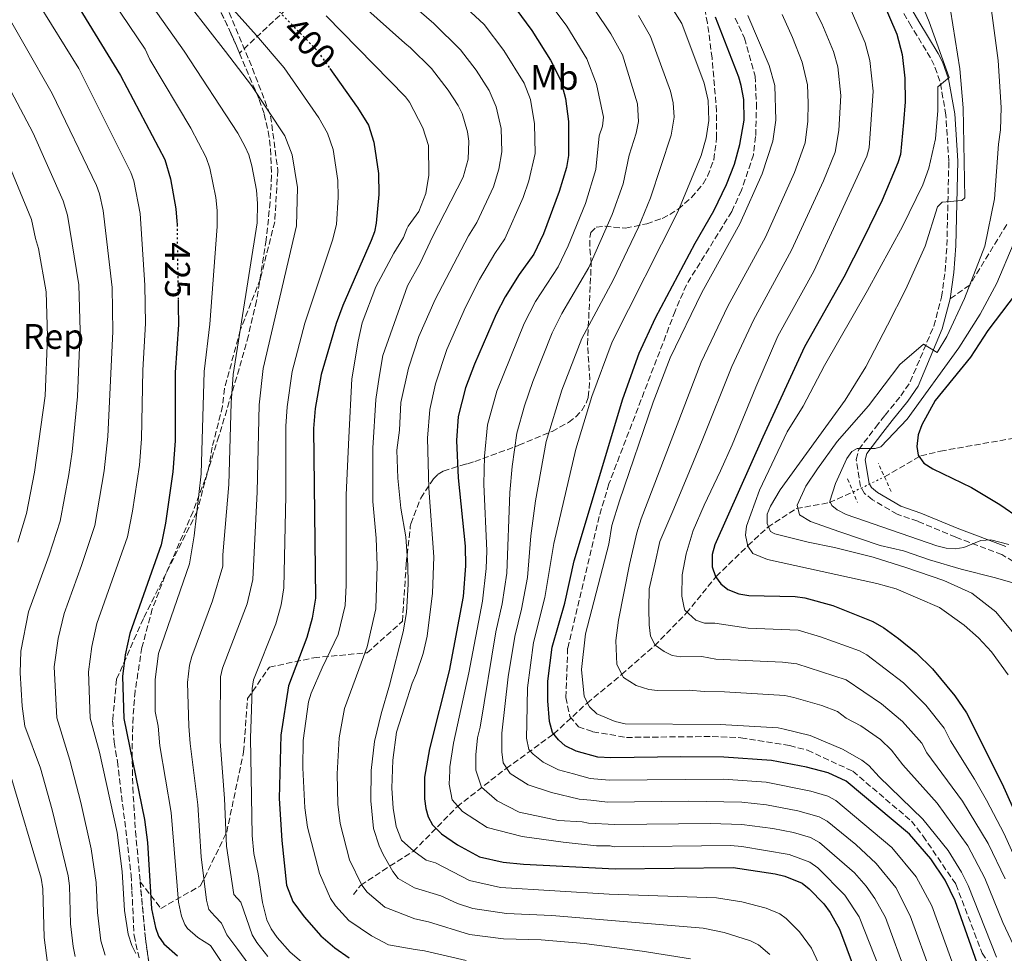
# Model space of a CAD drawing. Units: metres. Extents: x 606580 to 610002, y 4784790 to 4787158.
# Drawn here: x 606835 to 607114, y 4784931 to 4785195 of the extents above; entities that cross this region are included whole.
import ezdxf
from ezdxf.enums import TextEntityAlignment as Align

# ---------------------------------------------------------------- set-up
doc = ezdxf.new("R2010")
doc.units = ezdxf.units.M
doc.header["$MEASUREMENT"] = 0
for name, pattern in [('DGN Style 2', [1.7399219301090239, 1.043953158065414, -0.6959687720436097]), ('DGN Style 3', [2.435890702152634, 1.739921930109024, -0.6959687720436097]), ('DGN Style 5', [1.217945351076317, 0.5219765790327072, -0.6959687720436097])]:
    doc.linetypes.add(name, pattern=pattern)
for name, color, linetype, lineweight in [('Barranco lineal', 142, 'DGN Style 3', 13), ('Barranco lineal no visto', 142, 'DGN Style 5', 0), ('Camino', 7, 'DGN Style 3', 0), ('Cota de curva de nivel directora', 7, 'Continuous', 0), ('Curva de nivel directora', 30, 'Continuous', 30), ('Curva de nivel directora no vista', 30, 'DGN Style 5', 30), ('Curva de nivel intermedia', 30, 'Continuous', 0), ('Etiqueta de uso rústico', 92, 'Continuous', 0), ('Etiqueta de zona arbolada', 92, 'Continuous', 0), ('Linea de separación interior de zonas arboladas', 92, 'DGN Style 3', 0), ('Margen derecho', 7, 'Continuous', 0), ('Pontón-alcantarilla (pasos de agua)', 1, 'DGN Style 2', 0), ('Senda', 7, 'DGN Style 3', 0), ('Zona arbolada', 92, 'DGN Style 3', 0)]:
    doc.layers.add(name, color=color, linetype=linetype, lineweight=lineweight)
doc.styles.add('Style-Arial', font='arial.ttf')

msp = doc.modelspace()

# ---------------------------------------------------------------- linework, layer by layer
at = {"layer": 'Barranco lineal', "color": 142, "linetype": 'DGN Style 3', "lineweight": 13}
for points in [[(607079.79, 4785066.07, 302.8800000000047), (607090.0700000003, 4785072.01, 300), (607095.6299999999, 4785073.359999999, 300), (607116.8700000001, 4785077.07, 295), (607134.4699999997, 4785079.07, 290), (607153.7699999996, 4785083.350000001, 285), (607164.5300000003, 4785085.199999999, 281.9700000000012)], [(606929.6600000003, 4784947.939999999, 390.2599999999948), (606931.7300000006, 4784950.59, 390), (606940.0199999996, 4784956.01, 385), (606946.6100000005, 4784960.130000001, 380), (606958.9600000001, 4784972.76, 370), (606972.8399999999, 4784983.59, 360), (606986.3200000003, 4784993.359999999, 350), (606995.7300000006, 4785002.100000001, 345), (607005.4800000006, 4785010.130000001, 340), (607014.75, 4785018.300000001, 335), (607023.7800000003, 4785027.480000001, 330), (607032.2300000006, 4785037.930000001, 325), (607041.1799999997, 4785046.609999999, 320), (607046.7800000003, 4785051.800000001, 315), (607054.8700000001, 4785057.09, 310), (607064.1900000004, 4785058.77, 305), (607070.9199999999, 4785061.779999999, 304.2700000000041)]]:
    msp.add_polyline3d(points, dxfattribs=at)
at = {"layer": 'Barranco lineal no visto', "color": 142, "linetype": 'DGN Style 5', "lineweight": 0, "extrusion": (0.1257549157003116, 0.06082171233872374, 0.9901951426286605), "elevation": 367679.0901509396, "flags": 128}
msp.add_lwpolyline([(4043366.355189064, -2604102.92371433), (4043366.355189064, -2604112.87424698)], dxfattribs=at)
at = {"layer": 'Camino', "color": 7, "linetype": 'DGN Style 3', "lineweight": 0}
msp.add_polyline3d([(607118.2899999979, 4785040.850000001, 306.9400000000023), (607113.0100000007, 4785044.07, 305.679999999993), (607099.9400000017, 4785048.990000002, 304.5599999999977), (607089.1999999994, 4785053.490000002, 304), (607083.3999999991, 4785055.470000002, 303.5800000000018), (607076.3999999985, 4785059.540000002, 304), (607074.1700000024, 4785061.390000001, 304), (607073.0500000002, 4785063.330000001, 304), (607071.7899999997, 4785070.970000001, 304.1999999999972), (607072.5300000015, 4785073.82, 304.4199999999983), (607077.3099999982, 4785080.119999999, 306.9400000000023), (607079.9699999981, 4785083.520000001, 306.9400000000023), (607084.3899999993, 4785088.95, 308.6699999999983), (607087.0899999995, 4785092.930000002, 309.179999999993), (607093.7300000001, 4785108.720000001, 310.199999999997), (607095.9299999995, 4785116.920000002, 311.1900000000024), (607096.9299999987, 4785124.160000001, 312.2400000000053), (607097.4499999994, 4785131.49, 313.3000000000029), (607097.9999999994, 4785155.350000001, 316.5800000000018), (607097.1599999989, 4785168.400000002, 318.3999999999943), (607095.469999999, 4785177.980000002, 319.8699999999955), (607093.8700000008, 4785182.45, 320.7500000000001), (607092.8000000003, 4785184.560000001, 321.1900000000023), (607087.3500000008, 4785193.53, 323.2899999999936), (607083.6999999986, 4785199.890000002, 322.8899999999995)], dxfattribs=at)
at = {"layer": 'Curva de nivel directora', "color": 30, "linetype": 'Continuous', "lineweight": 30, "flags": 128}
for points, elevation in [([(606844.1799999988, 4785211.789999999), (606863.8799999997, 4785179.590000002), (606876.3799999988, 4785155.78), (606877.9399999991, 4785150.380000002), (606879.4900000002, 4785141.859999999), (606879.7999999986, 4785138.350000001), (606879.8199999988, 4785137.430000002)], 425), ([(607079.4099999992, 4785200.230000001), (607083.2899999997, 4785191.220000001), (607084.7899999993, 4785185.550000001), (607085.5899999995, 4785178.830000001), (607085.6599999989, 4785172.080000001), (607085.1899999996, 4785166.260000001), (607084.3400000001, 4785157.210000001), (607083.5399999998, 4785154.840000001), (607079.1299999999, 4785144.300000003), (607073.79, 4785133.320000002), (607068.2699999991, 4785122.540000001), (607057.2000000007, 4785102.850000001), (607045.4399999991, 4785077.310000001), (607031.829999999, 4785046.84), (607031.0499999989, 4785044.130000001), (607031.0899999992, 4785040.619999999), (607032.0599999991, 4785037.930000001), (607033.5700000002, 4785035.78), (607035.5100000004, 4785034.199999999), (607038.6500000008, 4785032.95), (607041.4800000006, 4785032.500000001), (607054.5400000006, 4785032.230000001), (607057.2499999997, 4785031.859999999), (607065.1699999989, 4785029.640000002), (607076.4900000001, 4785025.12), (607079.6199999994, 4785023.33), (607083.759999999, 4785020.320000002), (607088.7500000001, 4785016.26), (607093.389999998, 4785011.730000001), (607099.6899999991, 4785004.109999999), (607102.9500000002, 4784999.320000002), (607113.0699999989, 4784979.27), (607125.5599999991, 4784951.240000002)], 325), ([(606975.6299999999, 4785198.410000003), (606980.1299999993, 4785192.28), (606985.4299999989, 4785183.869999999), (606988.2000000004, 4785178.359999999), (606989.6399999999, 4785173.109999999), (606990.4299999991, 4785166.58), (606990.449999999, 4785156.990000002), (606989.8700000001, 4785153.510000002), (606987.8699999996, 4785146.760000001), (606983.4100000005, 4785134.83), (606980.6900000003, 4785129.070000002), (606976.5199999994, 4785123.27), (606972.5399999986, 4785117.010000001), (606970.0300000008, 4785112.12), (606963.8799999994, 4785097.9), (606961.3499999993, 4785091.230000001), (606959.2799999994, 4785083.109999999), (606958.8100000002, 4785076.350000001), (606959.2699999983, 4785065.750000001), (606961.3, 4785046.470000001), (606961.3699999994, 4785040.86), (606960.6600000008, 4785032.210000004), (606956.729999999, 4785011.220000002), (606951.1999999993, 4784989.17), (606949.7599999999, 4784981.140000001), (606949.8099999991, 4784974.970000002), (606950.1100000007, 4784972.27), (606950.8099999981, 4784969.869999999), (606952.0199999996, 4784967.650000001), (606954.57, 4784965.060000001), (606959.0899999995, 4784961.980000001), (606965.339999999, 4784958.640000002), (606972.029999999, 4784957.119999999), (606977.7599999999, 4784956.529999999), (607003.65, 4784955.180000002), (607036.999999999, 4784955.550000003), (607048.899999999, 4784953.789999999), (607051.6100000005, 4784953.140000001), (607056.4899999998, 4784951.170000002), (607058.5399999993, 4784949.570000002), (607062.6399999987, 4784945.300000002), (607064.4200000003, 4784942.890000001), (607067.0699999988, 4784938.109999999), (607073.5799999998, 4784920.710000001)], 375), ([(607106.589999999, 4784926.92), (607099.8099999997, 4784946.189999999), (607096.9199999997, 4784952.03), (607092.9199999988, 4784958.010000001), (607086.8700000005, 4784965.020000001), (607068.9299999987, 4784979.980000001), (607063.8899999983, 4784982.390000001), (607057.7999999997, 4784983.930000001), (607047.8399999996, 4784985.890000001), (607034.3999999994, 4784986.789999999), (607022.249999999, 4784986.920000001), (607002.4000000006, 4784986.57), (606998.7500000005, 4784986.789999999), (606992.6199999994, 4784988.49), (606989.5300000004, 4784990.039999999), (606987.6199999994, 4784991.670000001), (606985.980000001, 4784993.810000002), (606985.1299999993, 4784996.91), (606984.6599999999, 4785002.710000004), (606984.5999999996, 4785008.32), (606985.8800000004, 4785017.86), (606989.4099999998, 4785030.320000002), (606992.0499999995, 4785042.36), (607005.8600000006, 4785088.15), (607010.4400000006, 4785101.029999999), (607015.0499999995, 4785111.080000001), (607026.2999999991, 4785132.130000002), (607031.5400000006, 4785141.310000001), (607035.099999999, 4785148.710000004), (607037.3900000001, 4785154.539999999), (607038.9500000002, 4785160.09), (607040.1199999994, 4785166.92), (607040.0199999987, 4785172.800000001), (607039.29, 4785176.730000001), (607038.5999999993, 4785179.130000001), (607031.99, 4785196.070000002)], 350), ([(606923.0099999993, 4785181.580000001), (606930.5399999995, 4785170.920000001), (606930.8099999999, 4785170.550000003), (606933.9199999992, 4785165.539999999), (606935.4599999991, 4785160.690000001), (606936.76, 4785151.870000001), (606936.8299999993, 4785145.949999999), (606936.1099999995, 4785137.840000001), (606935.6400000001, 4785135.380000002), (606934.7300000006, 4785132.880000001), (606926.7199999995, 4785114.51), (606924.7999999997, 4785109.460000004), (606920.5399999993, 4785095.01), (606918.8399999985, 4785085.36), (606918.3800000001, 4785079.699999999), (606918.9700000002, 4785031.800000001), (606918.0400000004, 4785026.119999999), (606916.4800000002, 4785020.67), (606911.2900000003, 4785006.920000002), (606909.2000000002, 4784992.980000001), (606908.7099999984, 4784975.119999999), (606909.4100000004, 4784963.180000002), (606910.729999999, 4784950.600000001), (606912.5899999988, 4784945.95), (606915.7299999992, 4784941.600000001), (606920.4599999988, 4784936.260000001), (606924.3899999983, 4784932.840000001), (606928.51, 4784930.02)], 400), ([(607118.849999999, 4785120.350000001), (607108.9999999986, 4785107.410000001), (607104.0900000001, 4785099.930000001), (607094.0999999989, 4785087.66), (607090.3399999993, 4785080.810000002), (607089.3600000005, 4785077.950000001), (607088.9800000003, 4785074.640000001), (607089.2799999998, 4785072.170000001), (607090.9200000004, 4785069.940000001), (607093.5099999988, 4785068.350000001), (607104.3699999995, 4785063.070000002), (607112.3899999993, 4785058.29), (607118.1399999983, 4785054.32)], 300), ([(606880.1099999994, 4785115.990000002), (606880.1299999994, 4785114.449999999), (606880.1999999988, 4785109.189999999), (606879.2699999989, 4785095.610000002), (606879.2699999989, 4785095.250000001), (606879.3000000002, 4785076.240000002), (606878.6699999999, 4785067.500000002), (606876.5699999988, 4785052.980000001), (606875.3199999994, 4785046.850000001), (606866.4700000002, 4785021.79), (606865.1799999983, 4785015.770000001), (606864.4299999997, 4785009.560000001), (606864.7400000002, 4784997.770000001), (606870.6299999999, 4784969.2), (606871.5099999984, 4784962.640000001), (606872.6100000005, 4784943.930000001), (606873.7399999991, 4784938.640000002), (606874.5799999996, 4784936.210000002), (606876.0399999992, 4784933.980000001), (606879.9199999993, 4784930.65)], 425)]:
    msp.add_lwpolyline(points, dxfattribs=dict(at, elevation=elevation))
at = {"layer": 'Curva de nivel directora no vista', "color": 30, "linetype": 'DGN Style 5', "lineweight": 30, "flags": 128}
for points, elevation in [([(606907.8300000001, 4785198.51), (606919.3799999993, 4785186.720000002), (606919.4699999987, 4785186.59), (606923.0099999993, 4785181.580000001)], 400), ([(606879.8199999988, 4785137.430000002), (606880.1099999994, 4785115.990000002)], 425)]:
    msp.add_lwpolyline(points, dxfattribs=dict(at, elevation=elevation))
at = {"layer": 'Curva de nivel intermedia', "color": 30, "linetype": 'Continuous', "lineweight": 0, "flags": 128}
for points, elevation in [([(607046.4500000015, 4785410.249999999), (607049.5700000018, 4785395.26), (607051.1600000011, 4785383.970000001), (607052.7100000001, 4785366.359999998), (607054.3300000007, 4785338.77), (607054.1900000019, 4785322.810000001), (607054.5000000005, 4785318.409999999), (607056.8099999994, 4785304.449999998), (607060.5700000012, 4785290.74), (607072.5100000015, 4785262.250000001), (607078.77, 4785249.26), (607084.9200000013, 4785239.069999999), (607089.9000000012, 4785228.230000001), (607094.3700000015, 4785214.78), (607098.4300000007, 4785198.079999999), (607101.1399999997, 4785181.449999999)], 315.0000000000005), ([(606850.5300000012, 4785217.119999998), (606870.8300000011, 4785187.029999998), (606872.1699999999, 4785184.06), (606883.6800000012, 4785164.689999999), (606888.0800000001, 4785156.390000001), (606889.1300000006, 4785153.410000001), (606890.7700000012, 4785145.060000001), (606891.1399999999, 4785141.359999998), (606891.130000001, 4785136.869999998), (606889.1200000016, 4785109.239999999), (606887.49, 4785095.88), (606886.6500000017, 4785066.939999999), (606884.6900000015, 4785049.350000001), (606883.3000000012, 4785041.459999999), (606874.5800000017, 4785016.099999999), (606873.5900000016, 4785008.740000002), (606873.6500000019, 4784999.720000001), (606874.4499999998, 4784995.600000001), (606874.9800000018, 4784990.029999998), (606878.1700000014, 4784971.109999999), (606880.23, 4784945.77), (606881.0800000017, 4784941.8), (606882.0000000002, 4784939.470000001), (606882.8000000005, 4784938.300000002), (606885.7100000007, 4784935.809999999), (606889.2600000001, 4784933.519999998), (606892.860000001, 4784928.179999998)], 420), ([(606900.1600000011, 4784928.149999999), (606896.9699999993, 4784932.369999999), (606893.9299999995, 4784936.5), (606892.3400000002, 4784939.800000001), (606890.4699999995, 4784941.849999999), (606888.8300000011, 4784943.739999999), (606888.1100000013, 4784946.380000002), (606886.6500000017, 4784958.59), (606885.6900000006, 4784973.32), (606883.5100000014, 4784990.630000002), (606883.1900000017, 4784995.600000001), (606882.7400000001, 4785007.9), (606883.3700000005, 4785012.82), (606883.9600000005, 4785015.240000002), (606889.8700000005, 4785030.970000001), (606892.7800000006, 4785040.829999999), (606892.7400000005, 4785043.989999999), (606894.5000000016, 4785063.880000001), (606895.1100000018, 4785087.01), (606895.6500000006, 4785095.039999999), (606902.4700000001, 4785137.890000001), (606902.5400000017, 4785143.359999999), (606902.250000001, 4785147.119999998), (606900.9500000002, 4785154.019999999), (606900.1000000008, 4785157.11), (606899.0900000005, 4785159.390000001), (606897.0400000009, 4785163.25), (606881.8500000006, 4785186.480000001), (606860.7999999997, 4785216.289999999)], 415.0000000000002), ([(607086.1900000008, 4785209.930000001), (607092.4400000004, 4785194.720000002), (607098.1, 4785179.050000001), (607094.8900000001, 4785176.359999999), (607094.9200000014, 4785169.649999999), (607094.1799999994, 4785161.63), (607092.3399999997, 4785153.390000001), (607090.65, 4785148.67), (607084.8499999996, 4785136.880000002), (607075.0000000015, 4785118.789999999), (607062.86, 4785097.59), (607056.7700000014, 4785086.02), (607052.2699999998, 4785078.789999999), (607044.450000001, 4785062.289999999), (607040.7800000008, 4785052.139999999), (607040.4800000014, 4785049.54), (607041.1900000023, 4785046.449999998), (607042.5800000002, 4785044.359999998), (607046.74, 4785042.720000001), (607077.5899999999, 4785035.949999999), (607083.0999999995, 4785034.350000001), (607095.390000001, 4785029.139999999), (607102.2999999997, 4785024.11), (607106.3900000001, 4785020.560000001), (607110.0400000003, 4785016.550000001), (607114.7899999999, 4785010.119999997)], 320.0000000000002), ([(606836.6500000008, 4785206.579999999), (606852.0900000014, 4785181.59)], 430.0000000000001), ([(607024.9300000012, 4784929.75), (607011.2600000009, 4784931.96), (606994.8900000004, 4784934.119999999), (606982.750000001, 4784935.149999999), (606972.1299999995, 4784935.409999999), (606962.4800000002, 4784936.609999999), (606950.94, 4784940.26), (606947.0000000016, 4784941.050000001), (606938.5200000014, 4784944.399999999), (606933.5900000005, 4784948.65), (606932.0100000004, 4784950.600000001), (606928.53, 4784957.73), (606925.9400000017, 4784968.009999999), (606925.2900000013, 4784973.460000001), (606925.0600000012, 4784982.12), (606925.6500000012, 4784992.209999999), (606927.150000001, 4785000.509999999), (606933.5200000012, 4785018.01), (606936, 4785028.720000001), (606936.370000001, 4785041.01), (606936.0899999995, 4785048.769999999), (606935.1999999998, 4785059.050000001), (606935.1300000006, 4785074.16), (606936.0200000001, 4785087.929999999), (606936.9099999998, 4785094.239999998), (606938.0300000019, 4785100.380000001), (606945.0000000012, 4785120.08), (606948.6700000013, 4785126.73), (606952.0599999998, 4785133.970000002), (606960.7200000011, 4785150.8), (606962.1200000005, 4785155.95), (606962.3200000015, 4785161.010000001), (606961.9300000004, 4785163.619999999), (606960.4000000015, 4785168.8), (606959.3300000009, 4785171.06), (606956.4500000019, 4785175.439999999), (606951.7400000002, 4785181.599999999), (606945.8300000003, 4785187.380000001), (606944.2400000012, 4785188.699999999), (606924.2300000018, 4785206.59)], 390.0000000000002), ([(606954.2900000005, 4785205.499999999), (606966.6399999999, 4785193.999999999), (606972.2400000013, 4785186.659999999), (606977.9500000001, 4785177.42), (606979.6900000012, 4785172.79), (606980.9100000015, 4785165.930000001), (606981.0400000013, 4785157.499999999), (606979.290000001, 4785149.820000002), (606977.7000000018, 4785145.08), (606972.5099999995, 4785133.350000001), (606969.6500000008, 4785129.239999999), (606965.3600000015, 4785121.91), (606961.3700000015, 4785114.029999999), (606956.11, 4785102.08), (606952.8800000001, 4785092.390000001), (606951.290000001, 4785085.079999999), (606950.6200000005, 4785076.960000001), (606950.9900000015, 4785062.819999998), (606952.450000001, 4785043.480000001), (606952.0300000008, 4785033.149999999), (606950.530000001, 4785021.039999999), (606949.42, 4785016.09), (606947.4900000012, 4785010.59), (606946.2500000006, 4785007.739999999), (606944.0800000002, 4785000.940000001), (606941.8700000019, 4784993.899999999), (606940.7800000011, 4784985.910000001), (606940.570000001, 4784978.019999999), (606940.9300000009, 4784972.369999997), (606941.7600000001, 4784967.220000001), (606943.2599999999, 4784963.34), (606946.7800000003, 4784960.189999999), (606950.2400000005, 4784957.640000001), (606952.8700000012, 4784956.869999999), (606962.4500000011, 4784951.92), (606971.230000001, 4784949.96), (607002.0000000005, 4784948), (607032.3300000018, 4784947.019999999), (607039.4599999998, 4784945.829999999), (607046.3100000008, 4784944.100000001), (607050.2000000001, 4784942.45), (607052.0199999993, 4784941.119999997), (607055.760000001, 4784937.359999998), (607059.190000002, 4784932.779999998), (607069.5900000001, 4784910.349999998)], 380.0000000000002), ([(606890.9200000009, 4785203.67), (606902.2800000003, 4785190.880000001), (606910.1400000012, 4785181.750000001), (606919.9200000003, 4785167.589999998), (606922.380000001, 4785163.25), (606923.9600000014, 4785158.63), (606925.3000000003, 4785149.869999998), (606925.3600000006, 4785145.13), (606924.850000001, 4785137.439999999), (606923.7600000004, 4785132.970000001), (606915.9100000003, 4785109.51), (606912.3400000007, 4785095.850000001), (606910.9300000003, 4785085.91), (606910.5800000017, 4785080.42), (606910.5599999992, 4785060.77), (606910.0400000006, 4785034.640000001), (606909.3000000007, 4785029.899999999), (606907.7699999998, 4785024.51), (606901.4500000009, 4785008.699999998), (606901.0799999998, 4785006.220000001), (606900.8200000006, 4784997.429999999), (606900.55, 4784992.23), (606901.0199999994, 4784964.649999999), (606901.5100000012, 4784959.52), (606902.7200000006, 4784953.749999999), (606903.9299999997, 4784945.659999999), (606905.1900000003, 4784940.76), (606906.4100000008, 4784938.259999999), (606908.1299999995, 4784935.809999999), (606911.820000002, 4784931.66), (606915.7000000002, 4784928.33)], 405.0000000000002), ([(607082.8800000005, 4784915.659999999), (607072.6700000003, 4784941.609999999), (607068.62, 4784947.800000001), (607060.9900000015, 4784955.449999999), (607058.6900000013, 4784957.09), (607052.8500000008, 4784959.300000001), (607039.4599999998, 4784961.509999999), (607036.3000000016, 4784961.769999999), (607003.4000000019, 4784961.449999999), (607002.2199999995, 4784961.689999998), (606998.3600000016, 4784961.739999999), (606988.9400000003, 4784962.77), (606977.350000001, 4784964.33), (606967.4400000002, 4784966.859999998), (606960.52, 4784971.390000001), (606957.5700000017, 4784974.739999999), (606956.7699999993, 4784979.16), (606956.9100000003, 4784982.92), (606956.9100000003, 4784984.069999998), (606957.9900000021, 4784990.720000001), (606962.3100000003, 4785010.640000001), (606966.1300000002, 4785030.869999999), (606967.2300000022, 4785040.160000001), (606967.3500000007, 4785045.159999998), (606966.5599999995, 4785063.99), (606966.7400000005, 4785071.909999999), (606967.5800000009, 4785080.77), (606970.2200000007, 4785090.31), (606977.940000001, 4785109.439999998), (606981.1799999997, 4785115.67), (606987.5700000002, 4785125.470000001), (606990.42, 4785131.369999999), (606995.3200000017, 4785143.390000001), (606998.1700000016, 4785152.98), (606999.1500000006, 4785162.550000001), (607000.1299999997, 4785165.279999999), (607000.350000001, 4785167.820000002), (606998.3900000006, 4785177.119999999), (606995.6900000006, 4785184.31), (606990.0100000009, 4785193.57), (606983.0700000008, 4785202.980000001)], 370.0000000000002), ([(606829.1200000005, 4785201.38), (606844.560000001, 4785174.5), (606857.0800000003, 4785148.489999998), (606857.9400000008, 4785146.140000001), (606858.9100000008, 4785141.37), (606861.4400000012, 4785119.619999999), (606861.630000001, 4785107.130000001), (606860.2499999999, 4785077.49), (606859.1800000013, 4785067.800000001), (606856.5999999997, 4785052.350000001), (606852.8400000001, 4785040.960000001), (606847.8700000013, 4785027.429999999), (606846.2000000017, 4785020.310000001), (606845.1100000008, 4785012.34), (606845.8399999995, 4784997.909999999), (606849.5499999999, 4784985.910000001), (606852.620000001, 4784974.009999998), (606855.5, 4784960.84), (606856.9800000018, 4784951.359999999), (606857.3399999995, 4784942.890000001)], 435), ([(606969.9900000005, 4785170.730000001), (606968.0300000003, 4785175.329999999), (606964.3399999999, 4785181.050000001), (606959.9600000011, 4785186.810000001), (606952.450000001, 4785194.279999998), (606944.0900000014, 4785201.539999999)], 385), ([(607017.5799999997, 4785202.140000001), (607022.4900000005, 4785194.300000001), (607028.8700000017, 4785177.430000001), (607029.9800000006, 4785172.550000001), (607030.1799999994, 4785166.849999999), (607029.3700000002, 4785161.92), (607028.0000000001, 4785156.949999999), (607021.3400000016, 4785140.970000001), (607002.860000001, 4785104.230000001), (606997.0700000019, 4785088.749999999), (606992.5500000002, 4785073.91), (606986.360000001, 4785047.220000001), (606983.7600000014, 4785031.929999999), (606980.5600000008, 4785019.26), (606978.8399999995, 4785006.409999999), (606978.6800000009, 4784996.430000001), (606978.6400000006, 4784992.189999999), (606979.2400000019, 4784989), (606980.4800000001, 4784987.599999999), (606983.320000001, 4784985.380000001), (606987.6799999997, 4784983.17), (606991.9199999998, 4784982.09), (606996.6400000005, 4784980.73), (607001.9600000002, 4784980.32), (607034.2499999997, 4784980.529999998), (607046.3900000012, 4784979.679999999), (607058.9999999999, 4784977.210000001), (607063.8300000001, 4784975.73), (607066.0300000017, 4784974.539999999), (607081.8900000004, 4784961.21), (607088.7200000011, 4784952.989999998), (607093.1800000002, 4784944.759999999), (607099.7100000014, 4784926.759999999)], 355.0000000000002), ([(607058.5800000018, 4785201.159999998), (607062.0500000009, 4785194.289999997), (607065.4100000003, 4785186.390000001), (607066.5900000005, 4785182.019999999), (607067.440000002, 4785173.909999999), (607066.9300000003, 4785164.039999999), (607065.8700000008, 4785157.930000001), (607062.5600000005, 4785149.779999998), (607053.5400000014, 4785130.17), (607042.7400000012, 4785110.41), (607036.6900000004, 4785097.29), (607028.2999999997, 4785076.359999999), (607023.9800000013, 4785066.06), (607019.9500000012, 4785056.319999998), (607016.2800000011, 4785047.82), (607014.8500000006, 4785041.399999999), (607013.3200000017, 4785034.42), (607013.2000000009, 4785028.869999998), (607013.2500000001, 4785024.17), (607013.6500000004, 4785020.999999999), (607014.9700000013, 4785018.42), (607017.4900000002, 4785016.66), (607019.7800000013, 4785015.550000002), (607022.2700000014, 4785015.149999999), (607028.2100000002, 4785015.25), (607032.0900000005, 4785014.539999999), (607050.9900000012, 4785013.689999999), (607055.01, 4785013.16), (607069.0100000012, 4785008.640000001), (607078.9100000008, 4785001.91), (607084.8699999999, 4784996.92), (607090.3700000006, 4784990.720000001), (607091.7300000018, 4784988.039999999), (607101.8799999995, 4784974.33), (607109.1100000005, 4784962.350000001), (607113.8700000013, 4784952.340000001)], 335), ([(607109.6400000001, 4785200.81), (607111.9800000003, 4785183.82), (607112.7800000005, 4785170.53), (607112.6100000006, 4785164.210000001), (607112.0200000005, 4785160.119999998), (607110.9299999998, 4785144.710000001), (607108.1800000005, 4785131.289999999), (607102.3900000014, 4785116.519999999), (607097.4299999992, 4785105.739999998), (607094.6599999999, 4785101.190000001), (607090.8700000013, 4785103.600000001), (607084.1600000013, 4785097.88), (607075.300000001, 4785086.160000001), (607066.4500000019, 4785076.100000001), (607060.8700000007, 4785068.289999999), (607057.5700000015, 4785063.4), (607055.0800000015, 4785058.050000001), (607055.8100000002, 4785055.279999999), (607058.8400000011, 4785053.46), (607067.2000000007, 4785050.55), (607078.5800000001, 4785046.619999998), (607085.1900000017, 4785045.189999999), (607092.5099999997, 4785042.609999998), (607101.4500000004, 4785039.939999999), (607111.1900000013, 4785037.499999999), (607118.0900000012, 4785035.489999999)], 310), ([(606905.4500000018, 4784930.46), (606902.3499999995, 4784934.41), (606901.0799999998, 4784936.569999999), (606897.8099999997, 4784945.82), (606895.8499999995, 4784947.92), (606893.7999999998, 4784961.65), (606893.2600000012, 4784975.07), (606892.0300000019, 4784991.230000001), (606892.0000000005, 4784996.519999999), (606892.1500000004, 4785009.53), (606892.7100000012, 4785011.970000001), (606899.6000000001, 4785030.109999999), (606901.2200000007, 4785037.080000001), (606902.5000000015, 4785061.829999999), (606903.0199999999, 4785086.46), (606904.1300000009, 4785096.689999999), (606913.6000000013, 4785137.039999999), (606913.8499999995, 4785147.859999998), (606912.3400000007, 4785157.099999999), (606910.2700000008, 4785162.480000001), (606900.900000001, 4785176.779999999), (606893.5499999995, 4785186.399999999), (606883.4900000012, 4785199.140000001)], 410), ([(606997.7800000005, 4785198.279999999), (607002.4500000019, 4785191.38), (607005.7100000009, 4785185.45), (607009.9900000013, 4785171.58), (607010.2300000006, 4785166.560000001), (607009.6400000004, 4785163.279999999), (607007.6399999998, 4785157.019999999), (607005.8899999997, 4785148.980000001), (607002.85, 4785140.220000001), (606996.2300000016, 4785125.300000001), (606988.5900000016, 4785112.25), (606985.8600000002, 4785106.749999999), (606980.3799999995, 4785093.039999999), (606978.0000000013, 4785086.17), (606975.8900000014, 4785078.42), (606974.5200000012, 4785069.039999999), (606973.8799999997, 4785061.640000001), (606973.0500000004, 4785038.86), (606971.7400000006, 4785030.199999998), (606969.9500000002, 4785022.220000002), (606965.5400000003, 4784995.31), (606964.7800000003, 4784992.259999999), (606964.2999999997, 4784987.42), (606964.2500000005, 4784983.099999999), (606965.9, 4784978.32), (606970.2699999998, 4784974.410000001), (606976.5199999994, 4784971.189999999), (606987.6500000006, 4784968.87), (606994.3300000017, 4784968.470000001), (606996.1300000009, 4784968.13), (607003.6000000008, 4784967.77), (607030.5800000017, 4784968.019999998), (607039.4500000009, 4784967.779999999), (607048.2599999999, 4784966.640000002), (607054.0900000014, 4784965.460000001), (607058.9300000005, 4784964.08), (607061.4699999997, 4784962.699999998), (607071.3, 4784954.050000001), (607074.6300000005, 4784950.32), (607077.1000000003, 4784946.789999999), (607080.0799999998, 4784941.41), (607086.0600000012, 4784925.239999999)], 365.0000000000002), ([(607070.4700000008, 4785197.789999999), (607074.350000001, 4785188.81), (607075.6900000023, 4785183.779999998), (607076.5999999996, 4785175.119999999), (607075.4999999999, 4785159.15), (607074.8499999995, 4785156.73), (607059.8, 4785124.190000001), (607049.6900000003, 4785105.859999999), (607043.4000000005, 4785091.470000001), (607036.7300000007, 4785075.09), (607033.4600000007, 4785067.759999999), (607028.8700000017, 4785058.02), (607025.7500000015, 4785050.930000001), (607023.750000001, 4785044.32), (607022.5900000009, 4785038.38), (607022.4700000002, 4785032.36), (607023.160000001, 4785029.029999999), (607023.370000001, 4785028.369999998), (607026.4800000002, 4785025.489999999), (607028.8899999997, 4785024.680000001), (607031.8600000002, 4785024.73), (607041.2500000002, 4785023.279999998), (607055.3699999999, 4785022.659999999), (607061.7100000011, 4785020.84), (607072.7500000007, 4785016.880000002), (607074.8400000005, 4785015.75), (607085.1900000017, 4785007.82), (607091.5100000005, 4785001.51), (607096.6600000004, 4784995.019999999), (607098.4599999997, 4784991.449999999), (607105.2700000004, 4784980.600000001), (607108.640000001, 4784974.59), (607113.6299999999, 4784965.099999999), (607121.1400000001, 4784948.3)], 330.0000000000002), ([(606921.9699999999, 4785196.449999999), (606944.4000000021, 4785173.519999999), (606945.5599999999, 4785172.000000001), (606949.2900000004, 4785164.789999999), (606950.900000002, 4785159.81), (606951.0100000015, 4785151.399999999), (606950.1700000011, 4785146.210000001), (606948.1600000017, 4785141.15), (606945.2000000001, 4785136.949999998), (606944.8200000002, 4785136.169999998), (606943.8600000012, 4785133.779999999), (606941.0700000017, 4785129.289999999), (606936, 4785119.800000001), (606932.1300000009, 4785109.599999999), (606931, 4785104.46), (606929.2499999999, 4785093.74), (606928.4000000004, 4785077.199999998), (606927.6699999995, 4785060.939999999), (606927.6699999995, 4785035.440000001), (606927.3200000008, 4785029.720000001), (606925.3400000005, 4785021.510000001), (606920.8099999997, 4785012.100000001), (606917.6900000017, 4785004.869999999), (606916.9500000018, 4785002.470000001), (606915.49, 4784991.519999999), (606915.3499999992, 4784983.749999999), (606915.9600000016, 4784972.439999999), (606916.7400000017, 4784966.960000001), (606920.0800000011, 4784953.99), (606923.2100000003, 4784946.779999999), (606924.640000001, 4784944.720000001), (606928.4100000015, 4784940.619999999), (606934.7599999995, 4784936.249999999), (606939.5499999995, 4784933.730000001), (606947.0900000011, 4784932.430000001), (606949.7300000008, 4784931.989999999), (606961.5200000014, 4784929.26)], 395.0000000000002), ([(607041.2000000011, 4785196.51), (607047.16, 4785182.430000001), (607048.8099999996, 4785176.699999999), (607049.1300000015, 4785166.949999999), (607048.2000000017, 4785161.010000001), (607045.22, 4785151.739999998), (607038.8699999999, 4785137.59), (607028.2100000002, 4785118.2), (607019.2200000003, 4785099.769999999), (607014.4400000015, 4785087.23), (607004.9000000019, 4785059.249999999), (607002.7400000005, 4785052.289999999), (607001.9100000011, 4785047.039999999), (606995.2400000013, 4785021.699999998), (606994.1399999993, 4785011.57), (606994.9200000018, 4785003.899999999), (606996.37, 4785001.060000001), (606998.5300000014, 4784999.009999999), (607003.6800000013, 4784996.87), (607006.5300000012, 4784996.220000001), (607033.320000002, 4784996.039999999), (607049.7199999995, 4784995.079999999), (607051.4400000004, 4784994.749999999), (607058.7899999997, 4784992.869999999), (607067.8900000014, 4784989.02), (607073.4000000011, 4784985.949999998), (607075.3600000015, 4784984.399999999), (607078.2500000015, 4784981.239999999), (607090.65, 4784969.279999998), (607097.7600000001, 4784960.430000001), (607101.5800000001, 4784954.279999998), (607103.4199999997, 4784950.499999999), (607111.4300000004, 4784930.25)], 345.0000000000002), ([(607050.8700000005, 4785196.82), (607053.8299999998, 4785190.359999998), (607056.5700000002, 4785183.38), (607058.0499999998, 4785176.909999999), (607058.26, 4785171.71), (607058.1399999993, 4785166.660000001), (607057.3600000015, 4785160.57), (607054.390000001, 4785152.159999999), (607046.2000000011, 4785133.88), (607035.4700000001, 4785114.3), (607027.9500000009, 4785098.529999998), (607010.9900000005, 4785054.2), (607009.8100000002, 4785050.25), (607007.7000000002, 4785041.320000002), (607004.5900000011, 4785025.539999999), (607003.8300000011, 4785019.82), (607004.1500000008, 4785012.970000001), (607006.0000000015, 4785009.310000001), (607009.6500000015, 4785007.029999998), (607013.1600000008, 4785005.88), (607015.6399999995, 4785005.619999998), (607024.5500000012, 4785005.779999999), (607028.8099999992, 4785005.33), (607034.6000000006, 4785005.27), (607051.6000000014, 4785004.269999999), (607054.1300000015, 4785003.699999998), (607062.0599999998, 4785001.390000001), (607066.5300000003, 4784999.689999999), (607068.9599999997, 4784997.86), (607073.0999999995, 4784995.609999999), (607078.6300000014, 4784991.789999999), (607081.8000000009, 4784988.81), (607084.9900000005, 4784984.640000002), (607094.7100000014, 4784973.77), (607103.3200000012, 4784961.76), (607108.1400000004, 4784952.56), (607113.2300000021, 4784940.05), (607116.2699999998, 4784933.580000001)], 340.0000000000002), ([(607019.5399999999, 4785162.689999999), (607020.2999999999, 4785167.81), (607020.0300000017, 4785171.829999999), (607019.2800000006, 4785175.159999999), (607013.6799999992, 4785190.62), (607010.2200000016, 4785196.519999999)], 360), ([(606851.0499999998, 4784930.46), (606850.4200000018, 4784933.23), (606849.730000001, 4784939.679999998), (606849.4500000017, 4784950.359999998), (606849.0500000014, 4784953.189999999), (606844.5499999998, 4784971.919999998), (606841.2000000017, 4784983.650000001), (606836.8400000007, 4784995.52), (606836.0300000015, 4785001.17), (606835.4900000007, 4785010.619999998), (606835.6900000018, 4785016.73), (606837.8300000009, 4785027.859999998), (606843.6800000004, 4785043.909999999), (606846.7900000017, 4785053.5), (606849.2300000003, 4785066.71), (606850.1800000003, 4785073.149999999), (606851.7000000002, 4785088.779999998), (606852.4199999999, 4785107.34), (606852.0199999998, 4785120.41), (606848.8300000002, 4785140.06), (606847.6200000009, 4785144.119999999), (606839.1600000008, 4785163.300000002), (606822.8200000017, 4785193.99)], 440.0000000000001), ([(606852.0900000014, 4785181.59), (606866.7300000017, 4785152.140000002), (606867.6100000002, 4785149.79), (606869.4000000006, 4785140.529999999), (606870.7400000016, 4785120.24), (606870.9299999995, 4785109.409999999), (606870.1600000005, 4785096.230000001), (606869.7699999994, 4785076.859999998), (606869.1700000004, 4785069.390000001), (606867.2500000005, 4785056.34), (606865.8100000009, 4785049.07), (606857.1699999997, 4785024.609999998), (606855.69, 4785018.039999999), (606854.7700000014, 4785010.949999999), (606855.2899999999, 4784997.84), (606857.9000000006, 4784988.159999999), (606862.9299999997, 4784965.480000001), (606864.3100000012, 4784954.5), (606864.9700000006, 4784943.409999998), (606865.9800000008, 4784936.720000001), (606867.0200000001, 4784933.519999998), (606868.1900000013, 4784931.279999998)], 430.0000000000002), ([(607101.1399999997, 4785181.449999999), (607102.0600000005, 4785170.420000001), (607102.53, 4785145.009999999), (607101.6400000004, 4785144.189999999), (607096.0700000003, 4785143.730000001), (607094.7699999994, 4785142.4), (607091.3200000006, 4785131.26), (607085.7999999997, 4785119.159999999), (607080.650000002, 4785108.939999999), (607074.5700000002, 4785097.199999998), (607068.6600000003, 4785087.73), (607050.2699999993, 4785062.4), (607047.6000000003, 4785057.79), (607046.6700000005, 4785055.470000001), (607046.6600000015, 4785052.92), (607047.5800000003, 4785050.59), (607048.7600000005, 4785049.970000001), (607058.2700000012, 4785047.550000001), (607065.6900000019, 4785046.130000001), (607076.5900000007, 4785043.359999999), (607085.8800000001, 4785040.46), (607096.5599999998, 4785036.759999999), (607104.4700000001, 4785033.140000001), (607111.2400000005, 4785027.9), (607118.7400000017, 4785018.96)], 315.0000000000005), ([(607047.3600000013, 4784930.999999999), (607044.1400000004, 4784933.699999999), (607041.9299999997, 4784934.850000001), (607034.5, 4784937.199999999), (607028.5099999999, 4784938.439999999), (606985.7500000007, 4784942.029999999), (606972.9200000007, 4784942.57), (606963.4300000002, 4784943.949999999), (606959.140000001, 4784945.389999999), (606954.3799999999, 4784947.529999998), (606946.9000000011, 4784949.819999999), (606942.3700000005, 4784952.430000001), (606940.8400000016, 4784954.41), (606938.1100000001, 4784959.23), (606936.920000001, 4784961.689999998), (606935.3800000009, 4784966.569999999), (606934.6200000009, 4784974.470000001), (606934.65, 4784982.980000001), (606935.6500000014, 4784991.250000001), (606937.4800000021, 4784999.039999999), (606939.9200000005, 4785007.179999999), (606943.7300000016, 4785022.189999999), (606944.6700000003, 4785027.710000001), (606945.1200000017, 4785035.699999999), (606945.0700000004, 4785041.079999999), (606944.5099999994, 4785049.100000001), (606943.0400000009, 4785057.170000001), (606942.2000000004, 4785065.710000001), (606941.9700000002, 4785073.609999998), (606942.680000001, 4785079.27), (606943.0499999998, 4785087.100000001), (606945.2600000004, 4785096.829999999), (606948.1600000017, 4785105.800000002), (606952.7500000005, 4785116.180000001), (606962.1699999997, 4785134.210000001), (606964.5400000011, 4785138.029999998), (606969.2800000019, 4785148.09), (606970.7500000005, 4785153.08), (606971.630000001, 4785158.009999999), (606971.4299999999, 4785164.600000001), (606969.9900000005, 4785170.730000001)], 385), ([(607093.2200000006, 4784925.179999999), (607087.1000000006, 4784941.92), (607082.99, 4784949.929999999), (607077.4500000012, 4784956.71), (607071.6799999999, 4784962.05), (607063.5900000009, 4784968.730000001), (607061.3800000002, 4784969.909999999), (607055.3299999996, 4784971.619999999), (607046.4699999995, 4784973.310000001), (607039.4300000009, 4784974.029999998), (607024.3000000009, 4784974.310000001), (607001.5300000011, 4784974.08), (606996.8000000014, 4784974.609999999), (606993.5100000012, 4784974.949999999), (606985.6800000014, 4784976.749999999), (606979.0700000019, 4784978.930000001), (606973.9500000011, 4784982.17), (606972.04, 4784985.16), (606971.630000001, 4784988.26), (606971.6600000003, 4784993.529999998), (606973.4500000007, 4785009.480000001), (606975.2800000011, 4785020.909999999), (606977.1900000023, 4785028.619999998), (606978.8500000007, 4785037.57), (606979.85, 4785049.359999998), (606981.1900000009, 4785059.289999999), (606984.1900000006, 4785076.08), (606988.6299999997, 4785090.609999998), (606994.2199999997, 4785105.16), (607003.1100000015, 4785121.699999998), (607010.2200000016, 4785136.66), (607013.61, 4785144.970000001), (607019.5399999999, 4785162.689999999)], 360), ([(606830.4800000016, 4785158.750000001), (606838.64, 4785138.859999999), (606839.7900000011, 4785133.429999998), (606840.7000000009, 4785130.609999999), (606842.8400000001, 4785118.390000001), (606843.1900000009, 4785105.770000001), (606842.5000000002, 4785089.009999999), (606839.5300000019, 4785067.380000001), (606837.2800000011, 4785055.720000001), (606834.770000001, 4785047.600000001)], 445), ([(607116.1700000013, 4785131.79), (607111.6000000003, 4785120.869999998), (607106.8500000006, 4785112.069999998), (607100.790000001, 4785102.529999999), (607086.2100000009, 4785082.399999999), (607078.740000001, 4785074.52), (607077.1500000019, 4785074.09), (607072.0599999999, 4785074.12), (607070.54, 4785073.25), (607069.1200000007, 4785071.300000002), (607065.910000001, 4785064.189999999), (607064.3500000008, 4785059.220000001), (607064.9499999998, 4785057.929999998), (607066.4500000019, 4785056.730000001), (607068.9800000021, 4785055.4), (607094.6100000007, 4785046.509999999), (607097.2700000006, 4785045.859999998), (607099.7899999997, 4785045.710000001), (607102.2700000008, 4785046.06), (607107.0100000015, 4785048.02), (607109.8900000004, 4785048.25), (607114.9500000009, 4785046.96)], 305.0000000000002), ([(606832.8399999997, 4784981.4), (606841.4200000007, 4784952.529999998), (606841.9000000012, 4784949.59), (606842.2800000011, 4784935.769999999), (606843.22, 4784928.520000001), (606845.4300000005, 4784923.180000001), (606848.1700000009, 4784918.890000001), (606851.3600000005, 4784915.449999999)], 445), ([(606857.3399999995, 4784942.890000001), (606858.2300000014, 4784934.81), (606859.4699999997, 4784930.829999999)], 435)]:
    msp.add_lwpolyline(points, dxfattribs=dict(at, elevation=elevation))
at = {"layer": 'Linea de separación interior de zonas arboladas', "color": 92, "linetype": 'DGN Style 3', "lineweight": 0}
for points in [[(606897.4600000001, 4785185.9, 409.8000000000029), (606895.1600000003, 4785191.300000001, 409.3600000000006), (606883.9500000002, 4785215.029999999, 407.5099999999948), (606861.1699999999, 4785262, 401.5599999999977), (606854.6600000003, 4785275.42, 400.1600000000035), (606849.7100000001, 4785285.869999999, 399.4499999999971), (606838.3600000005, 4785310.960000001, 398.6399999999995), (606837.1100000005, 4785313.430000001, 393.1300000000047)], [(606874.7100000001, 4784908.850000001, 437.820000000007), (606870.8799999999, 4784935.51, 435.0599999999977), (606869.4000000004, 4784951.539999999, 433.0099999999948)]]:
    msp.add_polyline3d(points, dxfattribs=at)
at = {"layer": 'Margen derecho', "color": 7, "linetype": 'Continuous', "lineweight": 0}
for points in [[(607098.3900000004, 4785116.420000001, 311.1900000000024), (607099.4200000009, 4785123.900000002, 312.2400000000053), (607099.9499999983, 4785131.380000001, 313.3000000000029), (607100.5100000016, 4785155.410000001, 316.5800000000018), (607099.6499999989, 4785168.690000001, 318.3999999999943), (607097.8899999998, 4785178.619999999, 319.8699999999955), (607096.1700000009, 4785183.440000001, 320.7500000000001), (607094.9899999985, 4785185.78, 321.1900000000023), (607089.4999999988, 4785194.800000002, 323.2899999999936), (607085.8199999997, 4785201.210000002, 322.8899999999995)], [(607114.1099999984, 4785046.33, 305.679999999993), (607100.859999998, 4785051.320000002, 304.5599999999977), (607090.089999999, 4785055.830000003, 304), (607084.4400000006, 4785057.750000002, 303.5800000000018), (607077.8299999969, 4785061.600000001, 304), (607076.1099999979, 4785063.029999999, 304), (607075.4499999986, 4785064.180000001, 304), (607074.3399999999, 4785070.860000002, 304.1999999999972), (607074.8200000004, 4785072.710000002, 304.4199999999983), (607079.2899999986, 4785078.59, 306.9400000000023), (607081.9299999983, 4785081.960000001, 306.9400000000023), (607086.3999999987, 4785087.460000002, 308.6699999999983), (607089.2999999999, 4785091.74, 309.179999999993), (607096.1000000016, 4785107.910000001, 310.199999999997), (607098.3900000004, 4785116.420000001, 311.1900000000024)]]:
    msp.add_polyline3d(points, dxfattribs=at)
at = {"layer": 'Pontón-alcantarilla (pasos de agua)', "color": 1, "linetype": 'DGN Style 2', "lineweight": 0, "extrusion": (0.005227435345139143, -0.01144851542670419, 0.9999207995707645), "elevation": -51304.22918231604, "flags": 128}
msp.add_lwpolyline([(607071.7941414338, 4784788.150532085), (607068.1636159819, 4784796.101053135)], dxfattribs=at)
at = {"layer": 'Pontón-alcantarilla (pasos de agua)', "color": 1, "linetype": 'DGN Style 2', "lineweight": 0, "extrusion": (0.005931356320178733, -0.0141538863805623, 0.9998822363221227), "elevation": -63822.28387367504, "flags": 128}
msp.add_lwpolyline([(607056.8941421973, 4784641.410237605), (607059.6647459766, 4784634.799575405)], dxfattribs=at)
at = {"layer": 'Senda', "color": 7, "linetype": 'DGN Style 3', "lineweight": 0}
for points in [[(606892.6499999987, 4785201.840000001, 405.0000000000001), (606901.1400000001, 4785181.570000002, 407.4199999999984), (606906.2800000011, 4785168.100000001, 410), (606908.2999999995, 4785152.76, 410.6600000000035), (606907.4400000012, 4785138.180000001, 411.2100000000063), (606903.390000001, 4785122.109999999, 413.6199999999953), (606897.6900000012, 4785107.58, 415.0000000000001), (606893.2600000012, 4785091.050000002, 416.5399999999937), (606892.6900000012, 4785086.029999999, 416.6499999999942), (606889.780000001, 4785074.470000001, 418.6199999999955), (606888.9299999994, 4785069.28, 418.729999999996), (606885.4600000003, 4785056.16, 420.0000000000001), (606870.3099999981, 4785026.020000001, 424.0599999999976), (606862.7300000008, 4785008.780000002, 425.2700000000042), (606861.6099999987, 4784997.12, 426.2599999999948), (606862.0699999991, 4784991.050000002, 426.8099999999978), (606862.9699999979, 4784985.600000001, 427.1399999999994), (606866.8599999992, 4784953.460000004, 428.4600000000065), (606867.0799999982, 4784949.020000001, 429.229999999996), (606867.6599999993, 4784936.37, 430.1100000000006), (606869.0799999987, 4784930.02, 430.8800000000047)], [(607037.6200000005, 4785195.800000001, 347.1399999999994), (607040.269999999, 4785190.09, 347.1399999999994), (607043.1999999994, 4785179.430000001, 347.1399999999994), (607043.6199999995, 4785171.67, 347.1399999999994), (607043.3799999983, 4785162.330000001, 347.1399999999994), (607042.7600000012, 4785157.15, 347.1399999999994), (607039.3799999994, 4785147.100000001, 347.1399999999994), (607036.6299999979, 4785141.11, 347.1399999999994), (607023.8000000002, 4785120.380000002, 347.1399999999994), (607020.6199999995, 4785112.92, 347.1399999999994), (607001.8999999977, 4785064.11, 347.1399999999994), (606999.1799999997, 4785054.859999999, 347.1399999999994), (606990.239999999, 4785017.630000004, 347.1399999999994), (606989.7100000015, 4785003.670000002, 347.1399999999994), (606990.8999999983, 4784998.28, 347.1399999999994), (606993.2899999977, 4784995.380000001, 347.1399999999994), (606997.359999998, 4784993.960000002, 347.3600000000006), (607006.8299999986, 4784992.380000002, 347.3600000000006), (607031.1299999993, 4784992.630000002, 347.3600000000006), (607039.2299999996, 4784992.27, 347.3600000000006), (607052.9800000006, 4784990.050000003, 347.5800000000019), (607058.0599999988, 4784988.760000001, 347.5800000000019), (607070.8399999996, 4784982.820000002, 348.2400000000052), (607087.4200000024, 4784968.7, 349.1199999999955), (607090.7300000006, 4784964.460000002, 348.8999999999942), (607099.9899999986, 4784950.830000003, 348.8999999999942), (607107.3999999982, 4784931.33, 348.679999999993), (607116.8799999976, 4784917.59, 348.679999999993)], [(607114.3799999988, 4785137.410000001, 307.1999999999971), (607103.8799999978, 4785120.310000002, 310.0000000000001), (607098.3900000004, 4785116.420000001, 311.1900000000024)]]:
    msp.add_polyline3d(points, dxfattribs=at)
at = {"layer": 'Zona arbolada', "color": 92, "linetype": 'DGN Style 3', "lineweight": 0}
for points in [[(606883.9500000002, 4785215.029999999, 407.5099999999948), (606895.1600000003, 4785191.300000001, 409.3600000000006), (606897.4600000001, 4785185.9, 409.8000000000029), (606903.0700000003, 4785172.74, 410.8600000000006), (606904.4500000002, 4785168.680000001, 411.2599999999948), (606905.5899999999, 4785163.76, 411.75), (606906.25, 4785158.779999999, 412.25), (606906.5099999999, 4785151.279999999, 413.0200000000041), (606906.1299999999, 4785143.800000001, 413.7599999999948), (606905.0199999996, 4785133.060000001, 414.7899999999936), (606902.29, 4785115.850000001, 416.3300000000018), (606900, 4785106.060000001, 417.1499999999942), (606897.4000000004, 4785096.66, 417.6900000000023), (606891.6399999997, 4785077.550000001, 418.1399999999995), (606887.8200000003, 4785065.560000001, 418.7299999999959), (606884.3399999999, 4785056.25, 419.5200000000041), (606876.3899999997, 4785038.02, 421.429999999993), (606872.8300000001, 4785028.720000001, 422.5399999999936), (606869.9000000004, 4785017.83, 423.8999999999942), (606867.9699999997, 4785005.5, 425.5500000000029), (606867.3700000001, 4784998.08, 426.5800000000018), (606867.0899999999, 4784988.16, 428), (606867.3099999996, 4784978.220000001, 429.429999999993), (606868.0800000001, 4784965.789999999, 431.1900000000023), (606869.4000000004, 4784951.539999999, 433.0099999999948), (606870.8799999999, 4784935.51, 435.0599999999977), (606874.7100000001, 4784908.850000001, 437.820000000007)], [(606912.4000000004, 4785199.890000001, 401.9400000000023), (606897.4600000001, 4785185.9, 409.8000000000029), (606895.1600000003, 4785191.300000001, 409.3600000000006), (606883.9500000002, 4785215.029999999, 407.5099999999948)], [(606874.7100000001, 4784908.850000001, 437.820000000007), (606870.8799999999, 4784935.51, 435.0599999999977), (606869.4000000004, 4784951.539999999, 433.0099999999948), (606875.2300000006, 4784944.02, 429.1900000000023), (606886.4800000006, 4784950.42, 422.8999999999942), (606893.8600000005, 4784965.59, 415.0399999999936), (606898.6500000004, 4784988.279999999, 411.8999999999942), (606899.75, 4785003.380000001, 411.8999999999942), (606905.9400000004, 4785012.25, 407.1900000000023), (606918.4900000002, 4785014.9, 402.4700000000012), (606933.5599999996, 4785016.310000001, 396.179999999993), (606943.5300000003, 4785025.220000001, 391.4700000000012), (606944.6100000005, 4785041.58, 388.320000000007), (606945.7599999999, 4785052.07, 384.6600000000035), (606945.9100000003, 4785052.810000001, 384.4799999999959), (606948.6900000004, 4785060.060000001, 382.6999999999971), (606952.2800000003, 4785065.52, 380.9199999999983), (606953.6399999997, 4785066.779999999, 379.8699999999953), (606955.0899999999, 4785067.680000001, 378.1399999999995), (606960.0700000003, 4785069.279999999, 371.5299999999988), (606961.9500000002, 4785069.76, 369.7299999999959), (606963.9699999997, 4785070.380000001, 368.570000000007), (606976.4600000001, 4785074.99, 367.0500000000029), (606985.8399999999, 4785078.92, 365.5599999999977), (606990.5099999999, 4785081.480000001, 364.6900000000023), (606992.5199999996, 4785083.029999999, 364.3000000000029), (606994.2000000002, 4785084.82, 363.9799999999959), (606995.4500000002, 4785086.880000001, 363.7400000000052), (606996.04, 4785088.619999999, 363.6300000000047), (606996.5300000003, 4785093.58, 363.7299999999959), (606995.8499999996, 4785103.560000001, 365), (606996.9000000004, 4785126.359999999, 368.3500000000058), (606996.4600000001, 4785131.300000001, 369.2400000000052), (606996.4699999997, 4785133.76, 369.6999999999971), (606996.8099999996, 4785135.16, 369.9199999999983), (606998.3200000003, 4785136.699999999, 370.0599999999977), (607000.7999999998, 4785136.960000001, 369.8699999999953), (607006.6200000001, 4785136.359999999, 368.7799999999988), (607012.5999999996, 4785137.67, 366.5599999999977), (607016.9900000002, 4785139.17, 364.5800000000018), (607019.1100000005, 4785140.26, 363.7299999999959), (607021.4400000004, 4785141.810000001, 362.8800000000047), (607025.2800000003, 4785145.08, 361.3500000000058), (607028.5, 4785148.960000001, 360.0200000000041), (607029.79, 4785151.109999999, 359.5099999999948), (607031.5499999998, 4785155.77, 358.9400000000023), (607032.3399999999, 4785161.9, 358.9199999999983), (607032.3399999999, 4785169.41, 358.9199999999983), (607031.0599999996, 4785184.5, 358.9199999999983), (607029.7699999996, 4785194.41, 358.9199999999983), (607028.2699999996, 4785202.100000001, 358.9199999999983)], [(606869.4000000004, 4784951.539999999, 433.0099999999948), (606875.2300000006, 4784944.02, 429.1900000000023), (606886.4800000006, 4784950.42, 422.8999999999942), (606893.8600000005, 4784965.59, 415.0399999999936), (606898.6500000004, 4784988.279999999, 411.8999999999942), (606899.75, 4785003.380000001, 411.8999999999942), (606905.9400000004, 4785012.25, 407.1900000000023), (606918.4900000002, 4785014.9, 402.4700000000012), (606933.5599999996, 4785016.310000001, 396.179999999993), (606943.5300000003, 4785025.220000001, 391.4700000000012), (606944.6100000005, 4785041.58, 388.320000000007), (606945.7599999999, 4785052.07, 384.6600000000035), (606945.9100000003, 4785052.810000001, 384.4799999999959), (606948.6900000004, 4785060.060000001, 382.6999999999971), (606952.2800000003, 4785065.52, 380.9199999999983), (606953.6399999997, 4785066.779999999, 379.8699999999953), (606955.0899999999, 4785067.680000001, 378.1399999999995), (606960.0700000003, 4785069.279999999, 371.5299999999988), (606961.9500000002, 4785069.76, 369.7299999999959), (606963.9699999997, 4785070.380000001, 368.570000000007), (606976.4600000001, 4785074.99, 367.0500000000029), (606985.8399999999, 4785078.92, 365.5599999999977), (606990.5099999999, 4785081.480000001, 364.6900000000023), (606992.5199999996, 4785083.029999999, 364.3000000000029), (606994.2000000002, 4785084.82, 363.9799999999959), (606995.4500000002, 4785086.880000001, 363.7400000000052), (606996.04, 4785088.619999999, 363.6300000000047), (606996.5300000003, 4785093.58, 363.7299999999959), (606995.8499999996, 4785103.560000001, 365), (606996.9000000004, 4785126.359999999, 368.3500000000058), (606996.4600000001, 4785131.300000001, 369.2400000000052), (606996.4699999997, 4785133.76, 369.6999999999971), (606996.8099999996, 4785135.16, 369.9199999999983), (606998.3200000003, 4785136.699999999, 370.0599999999977), (607000.7999999998, 4785136.960000001, 369.8699999999953), (607006.6200000001, 4785136.359999999, 368.7799999999988), (607012.5999999996, 4785137.67, 366.5599999999977), (607016.9900000002, 4785139.17, 364.5800000000018), (607019.1100000005, 4785140.26, 363.7299999999959), (607021.4400000004, 4785141.810000001, 362.8800000000047), (607025.2800000003, 4785145.08, 361.3500000000058), (607028.5, 4785148.960000001, 360.0200000000041), (607029.79, 4785151.109999999, 359.5099999999948), (607031.5499999998, 4785155.77, 358.9400000000023), (607032.3399999999, 4785161.9, 358.9199999999983), (607032.3399999999, 4785169.41, 358.9199999999983), (607031.0599999996, 4785184.5, 358.9199999999983), (607029.7699999996, 4785194.41, 358.9199999999983), (607028.2699999996, 4785202.100000001, 358.9199999999983)], [(606912.4000000004, 4785199.890000001, 401.9400000000023), (606897.4600000001, 4785185.9, 409.8000000000029)], [(606897.4600000001, 4785185.9, 409.8000000000029), (606903.0700000003, 4785172.74, 410.8600000000006), (606904.4500000002, 4785168.680000001, 411.2599999999948), (606905.5899999999, 4785163.76, 411.75), (606906.25, 4785158.779999999, 412.25), (606906.5099999999, 4785151.279999999, 413.0200000000041), (606906.1299999999, 4785143.800000001, 413.7599999999948), (606905.0199999996, 4785133.060000001, 414.7899999999936), (606902.29, 4785115.850000001, 416.3300000000018), (606900, 4785106.060000001, 417.1499999999942), (606897.4000000004, 4785096.66, 417.6900000000023), (606891.6399999997, 4785077.550000001, 418.1399999999995), (606887.8200000003, 4785065.560000001, 418.7299999999959), (606884.3399999999, 4785056.25, 419.5200000000041), (606876.3899999997, 4785038.02, 421.429999999993), (606872.8300000001, 4785028.720000001, 422.5399999999936), (606869.9000000004, 4785017.83, 423.8999999999942), (606867.9699999997, 4785005.5, 425.5500000000029), (606867.3700000001, 4784998.08, 426.5800000000018), (606867.0899999999, 4784988.16, 428), (606867.3099999996, 4784978.220000001, 429.429999999993), (606868.0800000001, 4784965.789999999, 431.1900000000023), (606869.4000000004, 4784951.539999999, 433.0099999999948)]]:
    msp.add_polyline3d(points, dxfattribs=at)

# ---------------------------------------------------------------- texts
at = {"layer": 'Cota de curva de nivel directora', "color": 7, "linetype": 'Continuous', "lineweight": 0, "style": 'Style-Arial'}
for s, rotation, p in [('400', 314, (606917.3060591159, 4785188.821452173, 400)), ('425', 270, (606879.9600099991, 4785124.490281548, 425))]:
    msp.add_text(s, height=7.000000000000002, rotation=rotation, dxfattribs=at).set_placement(p, align=Align.MIDDLE_CENTER)
at = {"layer": 'Etiqueta de uso rústico', "color": 92, "linetype": 'Continuous', "lineweight": 0, "style": 'Style-Arial'}
msp.add_text('Mb', height=7.000000000000002, dxfattribs=at).set_placement((606986.4802462432, 4785179.040010002, 376.320000000007), align=Align.MIDDLE_CENTER)
at = {"layer": 'Etiqueta de zona arbolada', "color": 92, "linetype": 'Continuous', "lineweight": 0, "style": 'Style-Arial'}
msp.add_text('Rep', height=7.000000000000002, dxfattribs=at).set_placement((606844.9013617465, 4785105.770010002, 445), align=Align.MIDDLE_CENTER)

doc.saveas('drawing.dxf')
